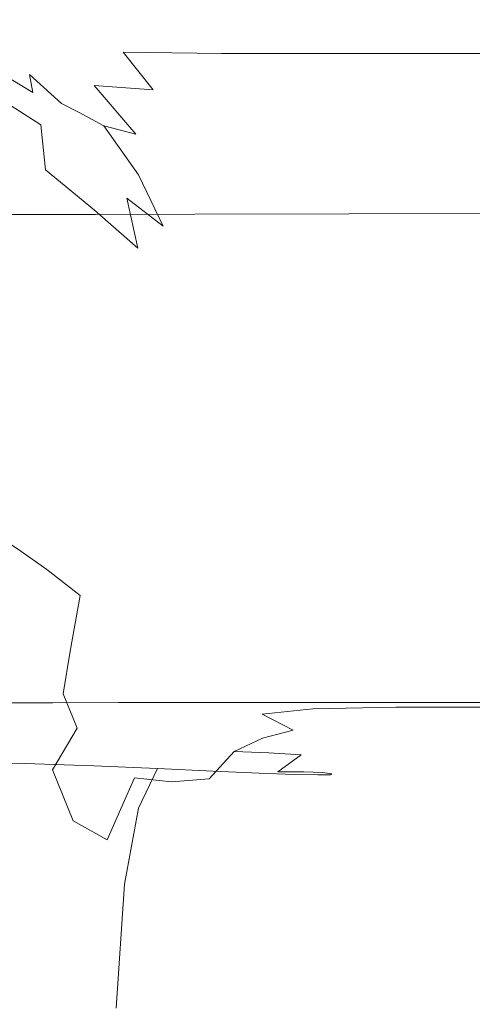
# Model space of a CAD drawing. Extents: x -106 to 106, y -145 to 0.
# Drawn here: x 13 to 33, y -73 to -30 of the extents above; entities that cross this region are included whole.
import ezdxf

# ---------------------------------------------------------------- set-up
doc = ezdxf.new("R2010")
doc.units = 0
doc.header["$LTSCALE"] = 500
doc.header["$MEASUREMENT"] = 0
doc.layers.add('CHROM', color=7, linetype='Continuous')

msp = doc.modelspace()

# ---------------------------------------------------------------- linework, layer by layer
at = {"layer": 'CHROM', "lineweight": 0}
for points, invisible_edges in [([(13.581, -30.299, -14.622), (11.309, -30.261, -14.675), (11.231, -30.243, -11.806), (13.488, -30.243, -11.806)], 15), ([(13.488, -30.243, -11.806), (11.231, -30.243, -11.806), (11.25, -30.316, -8.931), (13.511, -30.315, -8.931)], 15), ([(13.526, -30.376, -6.06), (13.511, -30.315, -8.931), (11.25, -30.316, -8.931), (11.262, -30.377, -6.061)], 15), ([(13.535, -30.456, -3.27), (13.526, -30.376, -6.06), (11.262, -30.377, -6.061), (11.27, -30.458, -3.271)], 15), ([(13.581, -30.299, -14.622), (13.913, -30.625, -17.313), (11.585, -30.472, -17.525), (11.309, -30.261, -14.675)], 15), ([(16.455, -30.325, -14.568), (13.581, -30.299, -14.622), (13.488, -30.243, -11.806), (16.365, -30.242, -11.806)], 15), ([(16.365, -30.242, -11.806), (13.488, -30.243, -11.806), (13.511, -30.315, -8.931), (16.394, -30.314, -8.93)], 15), ([(16.413, -30.373, -6.059), (16.394, -30.314, -8.93), (13.511, -30.315, -8.931), (13.526, -30.376, -6.06)], 15), ([(16.423, -30.452, -3.267), (16.413, -30.373, -6.059), (13.526, -30.376, -6.06), (13.535, -30.456, -3.27)], 15), ([(16.455, -30.325, -14.568), (16.794, -30.73, -17.098), (13.913, -30.625, -17.313), (13.581, -30.299, -14.622)], 15), ([(16.455, -30.325, -14.568), (16.365, -30.242, -11.806), (20.767, -30.241, -11.805), (20.84, -30.333, -14.55)], 15), ([(16.365, -30.242, -11.806), (16.394, -30.314, -8.93), (20.805, -30.311, -8.928), (20.767, -30.241, -11.805)], 15), ([(16.413, -30.373, -6.059), (20.83, -30.368, -6.056), (20.805, -30.311, -8.928), (16.394, -30.314, -8.93)], 15), ([(16.423, -30.452, -3.267), (20.842, -30.443, -3.262), (20.83, -30.368, -6.056), (16.413, -30.373, -6.059)], 15), ([(16.455, -30.325, -14.568), (20.84, -30.333, -14.55), (21.149, -30.765, -17.027), (16.794, -30.73, -17.098)], 15), ([(20.84, -30.333, -14.55), (20.767, -30.241, -11.805), (27.597, -30.239, -11.804), (27.636, -30.333, -14.55)], 15), ([(20.767, -30.241, -11.805), (20.805, -30.311, -8.928), (27.65, -30.307, -8.926), (27.597, -30.239, -11.804)], 15), ([(20.83, -30.368, -6.056), (27.684, -30.36, -6.051), (27.65, -30.307, -8.926), (20.805, -30.311, -8.928)], 15), ([(20.842, -30.443, -3.262), (27.698, -30.429, -3.254), (27.684, -30.36, -6.051), (20.83, -30.368, -6.056)], 15), ([(20.84, -30.333, -14.55), (27.636, -30.333, -14.55), (27.883, -30.765, -17.027), (21.149, -30.765, -17.027)], 15), ([(20.842, -30.443, -3.262), (20.842, -30.569, -0.622), (27.695, -30.549, -0.61), (27.698, -30.429, -3.254)], 15), ([(37.749, -30.332, -14.55), (27.636, -30.333, -14.55), (27.597, -30.239, -11.804), (37.759, -30.237, -11.803)], 15), ([(37.759, -30.237, -11.803), (27.597, -30.239, -11.804), (27.65, -30.307, -8.926), (37.835, -30.301, -8.922)], 15), ([(37.749, -30.332, -14.55), (37.902, -30.765, -17.027), (27.883, -30.765, -17.027), (27.636, -30.333, -14.55)], 15), ([(37.881, -30.347, -6.044), (37.835, -30.301, -8.922), (27.65, -30.307, -8.926), (27.684, -30.36, -6.051)], 15), ([(37.9, -30.409, -3.242), (37.881, -30.347, -6.044), (27.684, -30.36, -6.051), (27.698, -30.429, -3.254)], 15), ([(37.9, -30.409, -3.242), (27.698, -30.429, -3.254), (27.695, -30.549, -0.61), (37.89, -30.52, -0.593)], 15), ([(13.535, -30.456, -3.27), (11.27, -30.458, -3.271), (11.274, -30.592, -0.635), (13.539, -30.588, -0.633)], 15), ([(13.539, -30.588, -0.633), (11.274, -30.592, -0.635), (11.276, -30.809, 1.773), (13.539, -30.804, 1.776)], 15), ([(13.537, -31.136, 3.883), (13.539, -30.804, 1.776), (11.276, -30.809, 1.773), (11.276, -31.141, 3.879)], 15), ([(13.913, -30.625, -17.313), (14.733, -31.475, -19.572), (12.272, -31.062, -20.518), (11.585, -30.472, -17.525)], 15), ([(16.423, -30.452, -3.267), (13.535, -30.456, -3.27), (13.539, -30.588, -0.633), (16.426, -30.582, -0.629)], 15), ([(16.415, -31.125, 3.889), (16.423, -30.795, 1.781), (13.539, -30.804, 1.776), (13.537, -31.136, 3.883)], 15), ([(16.426, -30.582, -0.629), (13.539, -30.588, -0.633), (13.539, -30.804, 1.776), (16.423, -30.795, 1.781)], 15), ([(16.794, -30.73, -17.098), (17.543, -31.653, -19.217), (14.733, -31.475, -19.572), (13.913, -30.625, -17.313)], 15), ([(16.415, -31.125, 3.889), (20.814, -31.104, 3.901), (20.832, -30.779, 1.791), (16.423, -30.795, 1.781)], 15), ([(16.423, -30.452, -3.267), (16.426, -30.582, -0.629), (20.842, -30.569, -0.622), (20.842, -30.443, -3.262)], 15), ([(16.426, -30.582, -0.629), (16.423, -30.795, 1.781), (20.832, -30.779, 1.791), (20.842, -30.569, -0.622)], 15), ([(16.794, -30.73, -17.098), (21.149, -30.765, -17.027), (21.821, -31.713, -19.098), (17.543, -31.653, -19.217)], 11), ([(20.814, -31.104, 3.901), (27.638, -31.071, 3.92), (27.674, -30.752, 1.806), (20.832, -30.779, 1.791)], 15), ([(20.842, -30.569, -0.622), (20.832, -30.779, 1.791), (27.674, -30.752, 1.806), (27.695, -30.549, -0.61)], 15), ([(21.149, -30.765, -17.027), (27.883, -30.765, -17.027), (28.45, -31.712, -19.098), (21.821, -31.713, -19.098)], 11), ([(37.792, -31.022, 3.949), (37.854, -30.713, 1.829), (27.674, -30.752, 1.806), (27.638, -31.071, 3.92)], 15), ([(37.89, -30.52, -0.593), (27.695, -30.549, -0.61), (27.674, -30.752, 1.806), (37.854, -30.713, 1.829)], 15), ([(37.902, -30.765, -17.027), (38.314, -31.712, -19.098), (28.45, -31.712, -19.098), (27.883, -30.765, -17.027)], 15), ([(13.532, -31.651, 5.823), (13.537, -31.136, 3.883), (11.276, -31.141, 3.879), (11.275, -31.657, 5.819)], 15), ([(13.477, -32.625, -25.016), (11.361, -31.401, -25.353), (11.595, -31.191, -23.153), (13.852, -32.562, -23.356)], 15), ([(13.852, -32.562, -23.356), (11.595, -31.191, -23.153), (12.272, -31.062, -20.518), (14.78, -32.844, -21.893)], 15), ([(16.288, -33.105, -21.095), (14.78, -32.844, -21.893), (12.272, -31.062, -20.518), (14.733, -31.475, -19.572)], 15), ([(16.403, -31.637, 5.83), (16.415, -31.125, 3.889), (13.537, -31.136, 3.883), (13.532, -31.651, 5.823)], 15), ([(16.403, -31.637, 5.83), (20.789, -31.614, 5.844), (20.814, -31.104, 3.901), (16.415, -31.125, 3.889)], 15), ([(20.789, -31.614, 5.844), (27.591, -31.575, 5.867), (27.638, -31.071, 3.92), (20.814, -31.104, 3.901)], 15), ([(37.713, -31.518, 5.9), (37.792, -31.022, 3.949), (27.638, -31.071, 3.92), (27.591, -31.575, 5.867)], 15), ([(13.532, -31.651, 5.823), (11.275, -31.657, 5.819), (11.27, -32.422, 7.727), (13.524, -32.415, 7.732)], 15), ([(13.477, -32.625, -25.016), (13.627, -33.401, -26.407), (11.454, -32.095, -27.188), (11.361, -31.401, -25.353)], 13), ([(16.403, -31.637, 5.83), (13.532, -31.651, 5.823), (13.524, -32.415, 7.732), (16.387, -32.401, 7.74)], 15), ([(18.86, -33.291, -20.745), (16.288, -33.105, -21.095), (14.733, -31.475, -19.572), (17.543, -31.653, -19.217)], 7), ([(16.403, -31.637, 5.83), (16.387, -32.401, 7.74), (20.758, -32.375, 7.755), (20.789, -31.614, 5.844)], 15), ([(18.86, -33.291, -20.745), (17.543, -31.653, -19.217), (21.821, -31.713, -19.098), (22.98, -33.353, -20.628)], 15), ([(20.789, -31.614, 5.844), (20.758, -32.375, 7.755), (27.537, -32.334, 7.779), (27.591, -31.575, 5.867)], 15), ([(22.98, -33.353, -20.628), (21.821, -31.713, -19.098), (28.45, -31.712, -19.098), (29.451, -33.352, -20.628)], 15), ([(37.713, -31.518, 5.9), (27.591, -31.575, 5.867), (27.537, -32.334, 7.779), (37.624, -32.272, 7.816)], 15), ([(39.08, -33.352, -20.628), (29.451, -33.352, -20.628), (28.45, -31.712, -19.098), (38.314, -31.712, -19.098)], 11), ([(13.627, -33.401, -26.407), (13.971, -34.812, -27.453), (11.667, -33.347, -28.565), (11.454, -32.095, -27.188)], 15), ([(13.524, -32.415, 7.732), (11.27, -32.422, 7.727), (11.263, -33.503, 9.741), (13.512, -33.496, 9.745)], 15), ([(14.873, -33.887, -24.78), (13.477, -32.625, -25.016), (13.852, -32.562, -23.356), (15.64, -34.284, -23.785)], 7), ([(16.387, -32.401, 7.74), (13.524, -32.415, 7.732), (13.512, -33.496, 9.745), (16.366, -33.482, 9.753)], 15), ([(15.64, -34.284, -23.785), (13.852, -32.562, -23.356), (14.78, -32.844, -21.893), (16.712, -34.858, -22.721)], 7), ([(16.387, -32.401, 7.74), (16.366, -33.482, 9.753), (20.723, -33.457, 9.768), (20.758, -32.375, 7.755)], 15), ([(20.758, -32.375, 7.755), (20.723, -33.457, 9.768), (27.48, -33.416, 9.793), (27.537, -32.334, 7.779)], 15), ([(37.624, -32.272, 7.816), (27.537, -32.334, 7.779), (27.48, -33.416, 9.793), (37.532, -33.356, 9.829)], 15), ([(14.873, -33.887, -24.78), (15.439, -34.845, -25.494), (13.627, -33.401, -26.407), (13.477, -32.625, -25.016)], 3), ([(18.095, -35.225, -22.103), (16.712, -34.858, -22.721), (14.78, -32.844, -21.893), (16.288, -33.105, -21.095)], 14), ([(14.177, -36.777, -28.081), (11.795, -35.229, -29.392), (11.667, -33.347, -28.565), (13.971, -34.812, -27.453)], 11), ([(15.439, -34.845, -25.494), (15.976, -36.472, -26.241), (13.971, -34.812, -27.453), (13.627, -33.401, -26.407)], 15), ([(20.436, -35.423, -21.806), (18.095, -35.225, -22.103), (16.288, -33.105, -21.095), (18.86, -33.291, -20.745)], 9), ([(20.436, -35.423, -21.806), (18.86, -33.291, -20.745), (22.98, -33.353, -20.628), (24.386, -35.488, -21.707)], 15), ([(20.687, -34.928, 12.019), (27.424, -34.892, 12.04), (27.48, -33.416, 9.793), (20.723, -33.457, 9.768)], 15), ([(24.386, -35.488, -21.707), (22.98, -33.353, -20.628), (29.451, -33.352, -20.628), (30.675, -35.488, -21.707)], 15), ([(37.446, -34.84, 12.073), (37.532, -33.356, 9.829), (27.48, -33.416, 9.793), (27.424, -34.892, 12.04)], 15), ([(40.031, -35.486, -21.707), (30.675, -35.488, -21.707), (29.451, -33.352, -20.628), (39.08, -33.352, -20.628)], 15), ([(13.495, -34.961, 11.998), (13.512, -33.496, 9.745), (11.263, -33.503, 9.741), (11.251, -34.967, 11.994)], 15), ([(16.343, -34.949, 12.005), (16.366, -33.482, 9.753), (13.512, -33.496, 9.745), (13.495, -34.961, 11.998)], 15), ([(16.343, -34.949, 12.005), (20.687, -34.928, 12.019), (20.723, -33.457, 9.768), (16.366, -33.482, 9.753)], 15), ([(14.873, -33.887, -24.78), (15.64, -34.284, -23.785), (16.887, -36.068, -24.4), (15.439, -34.845, -25.494)], 15), ([(15.64, -34.284, -23.785), (16.712, -34.858, -22.721), (18.216, -36.995, -23.413), (16.887, -36.068, -24.4)], 13), ([(13.488, -36.73, 14.267), (13.495, -34.961, 11.998), (11.251, -34.967, 11.994), (11.246, -36.734, 14.264)], 15), ([(16.329, -36.721, 14.273), (16.343, -34.949, 12.005), (13.495, -34.961, 11.998), (13.488, -36.73, 14.267)], 15), ([(16.298, -38.524, -26.689), (14.177, -36.777, -28.081), (13.971, -34.812, -27.453), (15.976, -36.472, -26.241)], 13), ([(15.439, -34.845, -25.494), (16.887, -36.068, -24.4), (17.702, -38.005, -24.991), (15.976, -36.472, -26.241)], 15), ([(16.329, -36.721, 14.273), (20.663, -36.704, 14.284), (20.687, -34.928, 12.019), (16.343, -34.949, 12.005)], 15), ([(18.095, -35.225, -22.103), (19.668, -37.551, -22.821), (18.216, -36.995, -23.413), (16.712, -34.858, -22.721)], 15), ([(20.663, -36.704, 14.284), (27.381, -36.677, 14.302), (27.424, -34.892, 12.04), (20.687, -34.928, 12.019)], 15), ([(37.377, -36.637, 14.328), (37.446, -34.84, 12.073), (27.424, -34.892, 12.04), (27.381, -36.677, 14.302)], 15), ([(14.277, -39.126, -28.397), (11.866, -37.556, -29.808), (11.795, -35.229, -29.392), (14.177, -36.777, -28.081)], 15), ([(20.436, -35.423, -21.806), (21.958, -37.829, -22.525), (19.668, -37.551, -22.821), (18.095, -35.225, -22.103)], 15), ([(20.436, -35.423, -21.806), (24.386, -35.488, -21.707), (25.8, -37.921, -22.426), (21.958, -37.829, -22.525)], 15), ([(24.386, -35.488, -21.707), (30.675, -35.488, -21.707), (31.908, -37.92, -22.426), (25.8, -37.921, -22.426)], 15), ([(40.031, -35.486, -21.707), (40.997, -37.919, -22.426), (31.908, -37.92, -22.426), (30.675, -35.488, -21.707)], 15), ([(16.887, -36.068, -24.4), (18.216, -36.995, -23.413), (19.29, -39.23, -23.933), (17.702, -38.005, -24.991)], 13), ([(13.488, -36.73, 14.267), (11.246, -36.734, 14.264), (11.261, -38.724, 16.328), (13.502, -38.721, 16.33)], 11), ([(16.329, -36.721, 14.273), (13.488, -36.73, 14.267), (13.502, -38.721, 16.33), (16.339, -38.715, 16.334)], 11), ([(16.448, -40.867, -26.914), (14.277, -39.126, -28.397), (14.177, -36.777, -28.081), (16.298, -38.524, -26.689)], 11), ([(16.298, -38.524, -26.689), (15.976, -36.472, -26.241), (17.702, -38.005, -24.991), (18.191, -40.188, -25.345)], 11), ([(16.329, -36.721, 14.273), (16.339, -38.715, 16.334), (20.662, -38.704, 16.342), (20.663, -36.704, 14.284)], 13), ([(20.663, -36.704, 14.284), (20.662, -38.704, 16.342), (27.364, -38.686, 16.356), (27.381, -36.677, 14.302)], 13), ([(37.377, -36.637, 14.328), (27.381, -36.677, 14.302), (27.364, -38.686, 16.356), (37.335, -38.66, 16.375)], 11), ([(19.668, -37.551, -22.821), (20.882, -39.965, -23.298), (19.29, -39.23, -23.933), (18.216, -36.995, -23.413)], 15), ([(14.277, -39.126, -28.397), (14.301, -41.689, -28.506), (11.909, -40.145, -29.957), (11.866, -37.556, -29.808)], 15), ([(21.958, -37.829, -22.525), (23.204, -40.332, -22.98), (20.882, -39.965, -23.298), (19.668, -37.551, -22.821)], 15), ([(18.191, -40.188, -25.345), (17.702, -38.005, -24.991), (19.29, -39.23, -23.933), (19.934, -41.538, -24.244)], 13), ([(21.958, -37.829, -22.525), (25.8, -37.921, -22.426), (26.982, -40.453, -22.875), (23.204, -40.332, -22.98)], 15), ([(25.8, -37.921, -22.426), (31.908, -37.92, -22.426), (32.941, -40.452, -22.875), (26.982, -40.453, -22.875)], 15), ([(40.997, -37.919, -22.426), (41.808, -40.451, -22.875), (32.941, -40.452, -22.875), (31.908, -37.92, -22.426)], 15), ([(16.448, -40.867, -26.914), (16.298, -38.524, -26.689), (18.191, -40.188, -25.345), (18.418, -42.533, -25.522)], 13), ([(13.502, -38.721, 16.33), (11.261, -38.724, 16.328), (11.308, -40.855, 17.961), (13.552, -40.854, 17.963)], 15), ([(16.339, -38.715, 16.334), (13.502, -38.721, 16.33), (13.552, -40.854, 17.963), (16.385, -40.851, 17.966)], 15), ([(16.339, -38.715, 16.334), (16.385, -40.851, 17.966), (20.699, -40.845, 17.971), (20.662, -38.704, 16.342)], 15), ([(20.662, -38.704, 16.342), (20.699, -40.845, 17.971), (27.384, -40.835, 17.981), (27.364, -38.686, 16.356)], 15), ([(37.335, -38.66, 16.375), (27.364, -38.686, 16.356), (27.384, -40.835, 17.981), (37.33, -40.822, 17.994)], 15), ([(16.448, -40.867, -26.914), (16.468, -43.365, -26.99), (14.301, -41.689, -28.506), (14.277, -39.126, -28.397)], 15), ([(21.61, -42.348, -23.584), (19.934, -41.538, -24.244), (19.29, -39.23, -23.933), (20.882, -39.965, -23.298)], 15), ([(14.301, -41.689, -28.506), (14.28, -44.294, -28.514), (11.951, -42.81, -29.978), (11.909, -40.145, -29.957)], 15), ([(18.418, -42.533, -25.522), (18.191, -40.188, -25.345), (19.934, -41.538, -24.244), (20.236, -43.889, -24.4)], 15), ([(23.951, -42.753, -23.254), (21.61, -42.348, -23.584), (20.882, -39.965, -23.298), (23.204, -40.332, -22.98)], 15), ([(23.951, -42.753, -23.254), (23.204, -40.332, -22.98), (26.982, -40.453, -22.875), (27.691, -42.888, -23.144)], 15), ([(27.691, -42.888, -23.144), (26.982, -40.453, -22.875), (32.941, -40.452, -22.875), (33.561, -42.887, -23.144)], 15), ([(13.65, -43.048, 18.942), (13.552, -40.854, 17.963), (11.308, -40.855, 17.961), (11.399, -43.049, 18.941)], 15), ([(16.483, -43.047, 18.945), (16.385, -40.851, 17.966), (13.552, -40.854, 17.963), (13.65, -43.048, 18.942)], 15), ([(16.483, -43.047, 18.945), (20.787, -43.044, 18.949), (20.699, -40.845, 17.971), (16.385, -40.851, 17.966)], 15), ([(16.448, -40.867, -26.914), (18.418, -42.533, -25.522), (18.448, -44.958, -25.581), (16.468, -43.365, -26.99)], 15), ([(20.787, -43.044, 18.949), (27.455, -43.04, 18.956), (27.384, -40.835, 17.981), (20.699, -40.845, 17.971)], 15), ([(37.375, -43.034, 18.966), (37.33, -40.822, 17.994), (27.384, -40.835, 17.981), (27.455, -43.04, 18.956)], 15), ([(21.952, -44.702, -23.727), (20.236, -43.889, -24.4), (19.934, -41.538, -24.244), (21.61, -42.348, -23.584)], 15), ([(16.468, -43.365, -26.99), (16.4, -45.884, -26.992), (14.28, -44.294, -28.514), (14.301, -41.689, -28.506)], 15), ([(24.302, -45.109, -23.391), (21.952, -44.702, -23.727), (21.61, -42.348, -23.584), (23.951, -42.753, -23.254)], 15), ([(14.246, -46.772, -28.528), (12.022, -45.367, -30.014), (11.951, -42.81, -29.978), (14.28, -44.294, -28.514)], 15), ([(18.418, -42.533, -25.522), (20.236, -43.889, -24.4), (20.281, -46.251, -24.452), (18.448, -44.958, -25.581)], 15), ([(24.302, -45.109, -23.391), (23.951, -42.753, -23.254), (27.691, -42.888, -23.144), (28.023, -45.244, -23.278)], 15), ([(13.751, -45.285, 19.432), (13.65, -43.048, 18.942), (11.399, -43.049, 18.941), (11.491, -45.285, 19.431)], 15), ([(16.584, -45.284, 19.434), (16.483, -43.047, 18.945), (13.65, -43.048, 18.942), (13.751, -45.285, 19.432)], 15), ([(16.584, -45.284, 19.434), (20.881, -45.283, 19.438), (20.787, -43.044, 18.949), (16.483, -43.047, 18.945)], 15), ([(20.881, -45.283, 19.438), (27.534, -45.282, 19.443), (27.455, -43.04, 18.956), (20.787, -43.044, 18.949)], 15), ([(37.432, -45.279, 19.451), (37.375, -43.034, 18.966), (27.455, -43.04, 18.956), (27.534, -45.282, 19.443)], 15), ([(28.023, -45.244, -23.278), (27.691, -42.888, -23.144), (33.561, -42.887, -23.144), (33.851, -45.243, -23.278)], 15), ([(16.468, -43.365, -26.99), (18.448, -44.958, -25.581), (18.346, -47.382, -25.581), (16.4, -45.884, -26.992)], 15), ([(21.952, -44.702, -23.727), (22.006, -47.026, -23.775), (20.281, -46.251, -24.452), (20.236, -43.889, -24.4)], 15), ([(16.286, -48.288, -26.995), (14.246, -46.772, -28.528), (14.28, -44.294, -28.514), (16.4, -45.884, -26.992)], 15), ([(18.448, -44.958, -25.581), (20.281, -46.251, -24.452), (20.157, -48.593, -24.452), (18.346, -47.382, -25.581)], 15), ([(24.302, -45.109, -23.391), (24.358, -47.414, -23.436), (22.006, -47.026, -23.775), (21.952, -44.702, -23.727)], 15), ([(13.751, -45.285, 19.432), (11.491, -45.285, 19.431), (11.545, -47.543, 19.595), (13.809, -47.543, 19.595)], 15), ([(14.227, -49.19, -28.561), (12.204, -47.889, -30.049), (12.022, -45.367, -30.014), (14.246, -46.772, -28.528)], 15), ([(16.584, -45.284, 19.434), (13.751, -45.285, 19.432), (13.809, -47.543, 19.595), (16.643, -47.543, 19.597)], 15), ([(16.584, -45.284, 19.434), (16.643, -47.543, 19.597), (20.937, -47.543, 19.6), (20.881, -45.283, 19.438)], 15), ([(20.881, -45.283, 19.438), (20.937, -47.543, 19.6), (27.582, -47.542, 19.606), (27.534, -45.282, 19.443)], 15), ([(24.302, -45.109, -23.391), (28.023, -45.244, -23.278), (28.076, -47.543, -23.323), (24.358, -47.414, -23.436)], 15), ([(37.432, -45.279, 19.451), (27.534, -45.282, 19.443), (27.582, -47.542, 19.606), (37.469, -47.541, 19.613)], 15), ([(28.023, -45.244, -23.278), (33.851, -45.243, -23.278), (33.897, -47.542, -23.323), (28.076, -47.543, -23.323)], 15), ([(16.286, -48.288, -26.995), (16.4, -45.884, -26.992), (18.346, -47.382, -25.581), (18.176, -49.723, -25.581)], 15), ([(22.006, -47.026, -23.775), (21.87, -49.319, -23.775), (20.157, -48.593, -24.452), (20.281, -46.251, -24.452)], 15), ([(16.134, -50.629, -27.025), (14.227, -49.19, -28.561), (14.246, -46.772, -28.528), (16.286, -48.288, -26.995)], 15), ([(24.358, -47.414, -23.436), (24.221, -49.683, -23.436), (21.87, -49.319, -23.775), (22.006, -47.026, -23.775)], 15), ([(13.809, -47.543, 19.595), (11.545, -47.543, 19.595), (11.518, -49.804, 19.595), (13.779, -49.804, 19.595)], 15), ([(16.643, -47.543, 19.597), (13.809, -47.543, 19.595), (13.779, -49.804, 19.595), (16.613, -49.804, 19.597)], 15), ([(16.643, -47.543, 19.597), (16.613, -49.804, 19.597), (20.908, -49.804, 19.6), (20.937, -47.543, 19.6)], 15), ([(18.176, -49.723, -25.581), (18.346, -47.382, -25.581), (20.157, -48.593, -24.452), (19.951, -50.885, -24.452)], 15), ([(20.937, -47.543, 19.6), (20.908, -49.804, 19.6), (27.556, -49.803, 19.606), (27.582, -47.542, 19.606)], 15), ([(24.358, -47.414, -23.436), (28.076, -47.543, -23.323), (27.946, -49.803, -23.323), (24.221, -49.683, -23.436)], 15), ([(37.469, -47.541, 19.613), (27.582, -47.542, 19.606), (27.556, -49.803, 19.606), (37.448, -49.803, 19.613)], 15), ([(28.076, -47.543, -23.323), (33.897, -47.542, -23.323), (33.781, -49.803, -23.323), (27.946, -49.803, -23.323)], 15), ([(14.227, -49.19, -28.561), (14.252, -51.618, -28.626), (12.581, -50.45, -30.07), (12.204, -47.889, -30.049)], 15), ([(16.134, -50.629, -27.025), (16.286, -48.288, -26.995), (18.176, -49.723, -25.581), (17.955, -52.041, -25.592)], 15), ([(21.644, -51.582, -23.775), (19.951, -50.885, -24.452), (20.157, -48.593, -24.452), (21.87, -49.319, -23.775)], 15), ([(16.134, -50.629, -27.025), (15.951, -52.96, -27.105), (14.252, -51.618, -28.626), (14.227, -49.19, -28.561)], 15), ([(17.955, -52.041, -25.592), (18.176, -49.723, -25.581), (19.951, -50.885, -24.452), (19.709, -53.184, -24.439)], 15), ([(23.992, -51.931, -23.436), (21.644, -51.582, -23.775), (21.87, -49.319, -23.775), (24.221, -49.683, -23.436)], 15), ([(23.992, -51.931, -23.436), (24.221, -49.683, -23.436), (27.946, -49.803, -23.323), (27.728, -52.047, -23.323)], 15), ([(13.617, -52.047, 19.595), (13.779, -49.804, 19.595), (11.518, -49.804, 19.595), (11.369, -52.047, 19.595)], 15), ([(16.448, -52.047, 19.597), (16.613, -49.804, 19.597), (13.779, -49.804, 19.595), (13.617, -52.047, 19.595)], 15), ([(16.448, -52.047, 19.597), (20.751, -52.047, 19.6), (20.908, -49.804, 19.6), (16.613, -49.804, 19.597)], 15), ([(20.751, -52.047, 19.6), (27.418, -52.047, 19.606), (27.556, -49.803, 19.606), (20.908, -49.804, 19.6)], 15), ([(37.337, -52.047, 19.613), (37.448, -49.803, 19.613), (27.556, -49.803, 19.606), (27.418, -52.047, 19.606)], 15), ([(27.728, -52.047, -23.323), (27.946, -49.803, -23.323), (33.781, -49.803, -23.323), (33.589, -52.047, -23.323)], 15), ([(14.252, -51.618, -28.626), (14.235, -54.182, -28.756), (12.948, -53.274, -30.112), (12.581, -50.45, -30.07)], 13), ([(16.134, -50.629, -27.025), (17.955, -52.041, -25.592), (17.699, -54.4, -25.622), (15.951, -52.96, -27.105)], 15), ([(21.416, -53.814, -23.744), (19.709, -53.184, -24.439), (19.951, -50.885, -24.452), (21.644, -51.582, -23.775)], 15), ([(15.951, -52.96, -27.105), (15.675, -55.318, -27.31), (14.235, -54.182, -28.756), (14.252, -51.618, -28.626)], 13), ([(23.79, -54.094, -23.395), (21.416, -53.814, -23.744), (21.644, -51.582, -23.775), (23.992, -51.931, -23.436)], 15), ([(13.427, -54.182, 19.546), (13.617, -52.047, 19.595), (11.369, -52.047, 19.595), (11.196, -54.182, 19.545)], 15), ([(16.256, -54.181, 19.547), (16.448, -52.047, 19.597), (13.617, -52.047, 19.595), (13.427, -54.182, 19.546)], 15), ([(16.256, -54.181, 19.547), (20.57, -54.181, 19.55), (20.751, -52.047, 19.6), (16.448, -52.047, 19.597)], 15), ([(17.955, -52.041, -25.592), (19.709, -53.184, -24.439), (19.479, -55.547, -24.398), (17.699, -54.4, -25.622)], 15), ([(20.57, -54.181, 19.55), (27.259, -54.181, 19.555), (27.418, -52.047, 19.606), (20.751, -52.047, 19.6)], 15), ([(23.79, -54.094, -23.395), (23.992, -51.931, -23.436), (27.728, -52.047, -23.323), (27.547, -54.188, -23.278)], 15), ([(37.21, -54.181, 19.562), (37.337, -52.047, 19.613), (27.418, -52.047, 19.606), (27.259, -54.181, 19.555)], 15), ([(27.547, -54.188, -23.278), (27.728, -52.047, -23.323), (33.589, -52.047, -23.323), (33.43, -54.188, -23.278)], 15), ([(12.324, -56.209, -31.306), (11.812, -52.534, -31.293), (12.948, -53.274, -30.112), (13.101, -56.584, -30.213)], 13), ([(15.951, -52.96, -27.105), (17.699, -54.4, -25.622), (17.267, -56.74, -25.86), (15.675, -55.318, -27.31)], 15), ([(14.09, -57.013, -28.984), (13.101, -56.584, -30.213), (12.948, -53.274, -30.112), (14.235, -54.182, -28.756)], 15), ([(21.416, -53.814, -23.744), (21.271, -56.015, -23.651), (19.479, -55.547, -24.398), (19.709, -53.184, -24.439)], 15), ([(23.79, -54.094, -23.395), (23.734, -56.11, -23.271), (21.271, -56.015, -23.651), (21.416, -53.814, -23.744)], 15), ([(13.427, -54.182, 19.546), (11.196, -54.182, 19.545), (11.095, -56.116, 19.397), (13.318, -56.116, 19.397)], 15), ([(16.256, -54.181, 19.547), (13.427, -54.182, 19.546), (13.318, -56.116, 19.397), (16.146, -56.116, 19.398)], 15), ([(15.244, -57.74, -27.712), (14.09, -57.013, -28.984), (14.235, -54.182, -28.756), (15.675, -55.318, -27.31)], 7), ([(16.256, -54.181, 19.547), (16.146, -56.116, 19.398), (20.468, -56.116, 19.401), (20.57, -54.181, 19.55)], 15), ([(17.699, -54.4, -25.622), (19.479, -55.547, -24.398), (19.296, -58.252, -24.3), (17.267, -56.74, -25.86)], 15), ([(20.57, -54.181, 19.55), (20.468, -56.116, 19.401), (27.172, -56.116, 19.405), (27.259, -54.181, 19.555)], 15), ([(23.79, -54.094, -23.395), (27.547, -54.188, -23.278), (27.523, -56.142, -23.144), (23.734, -56.11, -23.271)], 15), ([(37.21, -54.181, 19.562), (27.259, -54.181, 19.555), (27.172, -56.116, 19.405), (37.147, -56.116, 19.41)], 15), ([(27.547, -54.188, -23.278), (33.43, -54.188, -23.278), (33.412, -56.142, -23.144), (27.523, -56.142, -23.144)], 15), ([(15.244, -57.74, -27.712), (15.675, -55.318, -27.31), (17.267, -56.74, -25.86), (16.513, -59.006, -26.488)], 15), ([(21.271, -56.015, -23.651), (21.49, -57.959, -23.385), (19.296, -58.252, -24.3), (19.479, -55.547, -24.398)], 15), ([(13.318, -56.116, 19.397), (11.095, -56.116, 19.397), (11.166, -57.76, 19.099), (13.397, -57.76, 19.1)], 15), ([(16.146, -56.116, 19.398), (13.318, -56.116, 19.397), (13.397, -57.76, 19.1), (16.228, -57.76, 19.1)], 15), ([(16.146, -56.116, 19.398), (16.228, -57.76, 19.1), (20.55, -57.76, 19.101), (20.468, -56.116, 19.401)], 15), ([(20.468, -56.116, 19.401), (20.55, -57.76, 19.101), (27.252, -57.76, 19.103), (27.172, -56.116, 19.405)], 15), ([(23.734, -56.11, -23.271), (23.99, -57.858, -23.002), (21.49, -57.959, -23.385), (21.271, -56.015, -23.651)], 15), ([(23.734, -56.11, -23.271), (27.523, -56.142, -23.144), (27.78, -57.824, -22.875), (23.99, -57.858, -23.002)], 15), ([(37.147, -56.116, 19.41), (27.172, -56.116, 19.405), (27.252, -57.76, 19.103), (37.224, -57.76, 19.105)], 15), ([(27.523, -56.142, -23.144), (33.412, -56.142, -23.144), (33.647, -57.824, -22.875), (27.78, -57.824, -22.875)], 15), ([(12.606, -60.399, -31.274), (12.324, -56.209, -31.306), (13.101, -56.584, -30.213), (13.225, -60.273, -30.209)], 15), ([(14.083, -59.965, -29.041), (13.225, -60.273, -30.209), (13.101, -56.584, -30.213), (14.09, -57.013, -28.984)], 15), ([(14.935, -59.586, -28.073), (14.083, -59.965, -29.041), (14.09, -57.013, -28.984), (15.244, -57.74, -27.712)], 7), ([(16.513, -59.006, -26.488), (17.267, -56.74, -25.86), (19.296, -58.252, -24.3), (17.88, -60.345, -25.323)], 15), ([(13.769, -59.021, 18.604), (13.397, -57.76, 19.1), (11.166, -57.76, 19.099), (11.505, -59.021, 18.604)], 15), ([(16.609, -59.021, 18.603), (16.228, -57.76, 19.1), (13.397, -57.76, 19.1), (13.769, -59.021, 18.604)], 15), ([(14.935, -59.586, -28.073), (15.244, -57.74, -27.712), (16.513, -59.006, -26.488), (15.549, -61.092, -27.442)], 15), ([(16.609, -59.021, 18.603), (20.919, -59.021, 18.602), (20.55, -57.76, 19.101), (16.228, -57.76, 19.1)], 15), ([(20.919, -59.021, 18.602), (27.591, -59.021, 18.6), (27.252, -57.76, 19.103), (20.55, -57.76, 19.101)], 15), ([(24.724, -59.218, -22.528), (22.35, -59.423, -22.835), (21.49, -57.959, -23.385), (23.99, -57.858, -23.002)], 15), ([(24.724, -59.218, -22.528), (23.99, -57.858, -23.002), (27.78, -57.824, -22.875), (28.441, -59.15, -22.426)], 15), ([(37.518, -59.021, 18.598), (37.224, -57.76, 19.105), (27.252, -57.76, 19.103), (27.591, -59.021, 18.6)], 15), ([(28.441, -59.15, -22.426), (27.78, -57.824, -22.875), (33.647, -57.824, -22.875), (34.244, -59.15, -22.426)], 15), ([(19.323, -61.292, -24.227), (17.88, -60.345, -25.323), (19.296, -58.252, -24.3), (20.742, -60.027, -23.388)], 15), ([(22.35, -59.423, -22.835), (20.742, -60.027, -23.388), (19.296, -58.252, -24.3), (21.49, -57.959, -23.385)], 15), ([(14.488, -59.98, 17.824), (13.769, -59.021, 18.604), (11.505, -59.021, 18.604), (12.144, -59.985, 17.852)], 7), ([(17.347, -59.973, 17.812), (16.609, -59.021, 18.603), (13.769, -59.021, 18.604), (14.488, -59.98, 17.824)], 7), ([(15.549, -61.092, -27.442), (16.513, -59.006, -26.488), (17.88, -60.345, -25.323), (16.631, -62.552, -26.463)], 15), ([(17.347, -59.973, 17.812), (21.63, -59.97, 17.805), (20.919, -59.021, 18.602), (16.609, -59.021, 18.603)], 15), ([(21.63, -59.97, 17.805), (28.237, -59.97, 17.8), (27.591, -59.021, 18.6), (20.919, -59.021, 18.602)], 15), ([(25.792, -60.246, -21.776), (24.724, -59.218, -22.528), (28.441, -59.15, -22.426), (29.404, -60.17, -21.707)], 7), ([(38.067, -59.97, 17.791), (37.518, -59.021, 18.598), (27.591, -59.021, 18.6), (28.237, -59.97, 17.8)], 7), ([(29.404, -60.17, -21.707), (28.441, -59.15, -22.426), (34.244, -59.15, -22.426), (35.113, -60.17, -21.707)], 7), ([(14.935, -59.586, -28.073), (15.549, -61.092, -27.442), (14.482, -62.896, -28.654), (14.083, -59.965, -29.041)], 12), ([(23.589, -60.471, -21.982), (22.15, -60.971, -22.379), (20.742, -60.027, -23.388), (22.35, -59.423, -22.835)], 15), ([(25.792, -60.246, -21.776), (23.589, -60.471, -21.982), (22.35, -59.423, -22.835), (24.724, -59.218, -22.528)], 15), ([(9.405, -59.98, 17.908), (10.067, -60.716, 17.007), (13.115, -60.735, 16.782), (12.144, -59.985, 17.852)], 7), ([(14.488, -59.98, 17.824), (12.144, -59.985, 17.852), (13.115, -60.735, 16.782), (15.608, -60.716, 16.672)], 15), ([(14.083, -59.965, -29.041), (14.482, -62.896, -28.654), (13.506, -64.237, -29.938), (13.225, -60.273, -30.209)], 15), ([(17.347, -59.973, 17.812), (14.488, -59.98, 17.824), (15.608, -60.716, 16.672), (18.499, -60.688, 16.632)], 15), ([(17.347, -59.973, 17.812), (18.499, -60.688, 16.632), (22.738, -60.678, 16.613), (21.63, -59.97, 17.805)], 7), ([(21.63, -59.97, 17.805), (22.738, -60.678, 16.613), (29.238, -60.678, 16.603), (28.237, -59.97, 17.8)], 7), ([(38.067, -59.97, 17.791), (28.237, -59.97, 17.8), (29.238, -60.678, 16.603), (38.908, -60.678, 16.589)], 15), ([(12.606, -60.399, -31.274), (13.225, -60.273, -30.209), (13.506, -64.237, -29.938), (12.815, -64.938, -31.11)], 15), ([(18.044, -63.253, -25.255), (16.631, -62.552, -26.463), (17.88, -60.345, -25.323), (19.323, -61.292, -24.227)], 15), ([(20.827, -61.868, -23.02), (19.323, -61.292, -24.227), (20.742, -60.027, -23.388), (22.15, -60.971, -22.379)], 15), ([(25.792, -60.246, -21.776), (27.047, -60.994, -20.673), (24.945, -61.168, -20.807), (23.589, -60.471, -21.982)], 3), ([(25.792, -60.246, -21.776), (29.404, -60.17, -21.707), (30.568, -60.936, -20.628), (27.047, -60.994, -20.673)], 15), ([(29.404, -60.17, -21.707), (35.113, -60.17, -21.707), (36.163, -60.936, -20.628), (30.568, -60.936, -20.628)], 15), ([(10.067, -60.716, 17.007), (10.538, -61.276, 16.056), (14.622, -61.397, 15.126), (13.115, -60.735, 16.782)], 15), ([(15.608, -60.716, 16.672), (13.115, -60.735, 16.782), (14.622, -61.397, 15.126), (17.332, -61.276, 14.999)], 15), ([(18.499, -60.688, 16.632), (15.608, -60.716, 16.672), (17.332, -61.276, 14.999), (20.159, -61.23, 14.95)], 15), ([(18.499, -60.688, 16.632), (20.159, -61.23, 14.95), (24.299, -61.215, 14.927), (22.738, -60.678, 16.613)], 15), ([(23.589, -60.471, -21.982), (24.945, -61.168, -20.807), (23.606, -61.517, -21.074), (22.15, -60.971, -22.379)], 13), ([(22.738, -60.678, 16.613), (24.299, -61.215, 14.927), (30.642, -61.215, 14.915), (29.238, -60.678, 16.603)], 15), ([(38.908, -60.678, 16.589), (29.238, -60.678, 16.603), (30.642, -61.215, 14.915), (40.08, -61.215, 14.896)], 15), ([(10.445, -61.706, 15.208), (13.866, -61.804, 14.005), (14.622, -61.397, 15.126), (10.538, -61.276, 16.056)], 15), ([(15.549, -61.092, -27.442), (16.631, -62.552, -26.463), (15.376, -65.117, -27.78), (14.482, -62.896, -28.654)], 11), ([(19.865, -61.706, 12.651), (17.332, -61.276, 14.999), (14.622, -61.397, 15.126), (18.241, -61.804, 12.473)], 15), ([(22.423, -61.664, 12.655), (20.159, -61.23, 14.95), (17.332, -61.276, 14.999), (19.865, -61.706, 12.651)], 15), ([(19.645, -63.424, -23.794), (18.044, -63.253, -25.255), (19.323, -61.292, -24.227), (20.827, -61.868, -23.02)], 14), ([(22.423, -61.664, 12.655), (26.366, -61.65, 12.649), (24.299, -61.215, 14.927), (20.159, -61.23, 14.95)], 15), ([(20.827, -61.868, -23.02), (22.15, -60.971, -22.379), (23.606, -61.517, -21.074), (22.376, -62.097, -21.52)], 11), ([(24.945, -61.168, -20.807), (26.345, -61.631, -19.21), (25.057, -61.831, -19.377), (23.606, -61.517, -21.074)], 15), ([(26.366, -61.65, 12.649), (32.498, -61.65, 12.636), (30.642, -61.215, 14.915), (24.299, -61.215, 14.927)], 15), ([(27.047, -60.994, -20.673), (28.39, -61.532, -19.126), (26.345, -61.631, -19.21), (24.945, -61.168, -20.807)], 15), ([(27.047, -60.994, -20.673), (30.568, -60.936, -20.628), (31.831, -61.498, -19.098), (28.39, -61.532, -19.126)], 15), ([(30.568, -60.936, -20.628), (36.163, -60.936, -20.628), (37.305, -61.498, -19.098), (31.831, -61.498, -19.098)], 15), ([(41.621, -61.65, 12.616), (40.08, -61.215, 14.896), (30.642, -61.215, 14.915), (32.498, -61.65, 12.636)], 15), ([(10.085, -62.565, 14.497), (13.267, -62.624, 13.224), (13.866, -61.804, 14.005), (10.445, -61.706, 15.208)], 15), ([(17.099, -61.987, 11.955), (18.241, -61.804, 12.473), (14.622, -61.397, 15.126), (13.866, -61.804, 14.005)], 15), ([(22.684, -62.029, 9.856), (19.865, -61.706, 12.651), (18.241, -61.804, 12.473), (21.255, -62.088, 9.692)], 15), ([(24.951, -62.001, 9.914), (22.423, -61.664, 12.655), (19.865, -61.706, 12.651), (22.684, -62.029, 9.856)], 15), ([(22.376, -62.097, -21.52), (23.606, -61.517, -21.074), (25.057, -61.831, -19.377), (23.889, -62.163, -19.656)], 15), ([(24.951, -62.001, 9.914), (28.677, -61.992, 9.927), (26.366, -61.65, 12.649), (22.423, -61.664, 12.655)], 15), ([(27.719, -61.977, -17.092), (26.447, -62.08, -17.19), (25.057, -61.831, -19.377), (26.345, -61.631, -19.21)], 15), ([(29.725, -61.925, -17.043), (27.719, -61.977, -17.092), (26.345, -61.631, -19.21), (28.39, -61.532, -19.126)], 15), ([(28.677, -61.992, 9.927), (34.568, -61.992, 9.915), (32.498, -61.65, 12.636), (26.366, -61.65, 12.649)], 15), ([(29.725, -61.925, -17.043), (28.39, -61.532, -19.126), (31.831, -61.498, -19.098), (33.093, -61.908, -17.027)], 15), ([(33.093, -61.908, -17.027), (31.831, -61.498, -19.098), (37.305, -61.498, -19.098), (38.448, -61.908, -17.027)], 15), ([(43.335, -61.992, 9.896), (41.621, -61.65, 12.616), (32.498, -61.65, 12.636), (34.568, -61.992, 9.915)], 15), ([(16.279, -62.728, 11.327), (17.099, -61.987, 11.955), (13.866, -61.804, 14.005), (13.267, -62.624, 13.224)], 7), ([(19.036, -62.85, 8.962), (20.045, -62.192, 9.361), (17.099, -61.987, 11.955), (16.279, -62.728, 11.327)], 7), ([(20.045, -62.192, 9.361), (21.255, -62.088, 9.692), (18.241, -61.804, 12.473), (17.099, -61.987, 11.955)], 15), ([(19.645, -63.424, -23.794), (20.827, -61.868, -23.02), (22.376, -62.097, -21.52), (21.293, -63.297, -22.055)], 3), ([(20.045, -62.192, 9.361), (22.603, -62.358, 6.525), (23.89, -62.303, 6.723), (21.255, -62.088, 9.692)], 15), ([(22.684, -62.029, 9.856), (21.255, -62.088, 9.692), (23.89, -62.303, 6.723), (25.269, -62.27, 6.841)], 15), ([(21.293, -63.297, -22.055), (22.376, -62.097, -21.52), (23.889, -62.163, -19.656), (22.873, -63.082, -19.991)], 13), ([(24.951, -62.001, 9.914), (22.684, -62.029, 9.856), (25.269, -62.27, 6.841), (27.405, -62.253, 6.897)], 15), ([(24.269, -62.99, -17.551), (22.873, -63.082, -19.991), (23.889, -62.163, -19.656), (25.286, -62.253, -17.354)], 11), ([(25.286, -62.253, -17.354), (23.889, -62.163, -19.656), (25.057, -61.831, -19.377), (26.447, -62.08, -17.19)], 15), ([(24.951, -62.001, 9.914), (27.405, -62.253, 6.897), (30.966, -62.248, 6.91), (28.677, -61.992, 9.927)], 15), ([(26.471, -62.352, -14.712), (25.286, -62.253, -17.354), (26.447, -62.08, -17.19), (27.665, -62.272, -14.622)], 15), ([(28.945, -62.224, -14.567), (27.665, -62.272, -14.622), (26.447, -62.08, -17.19), (27.719, -61.977, -17.092)], 15), ([(30.929, -62.2, -14.54), (28.945, -62.224, -14.567), (27.719, -61.977, -17.092), (29.725, -61.925, -17.043)], 15), ([(28.677, -61.992, 9.927), (30.966, -62.248, 6.91), (36.618, -62.248, 6.899), (34.568, -61.992, 9.915)], 15), ([(30.929, -62.2, -14.54), (29.725, -61.925, -17.043), (33.093, -61.908, -17.027), (34.236, -62.192, -14.531)], 15), ([(10.085, -62.565, 14.497), (9.757, -64.414, 13.954), (12.776, -64.447, 12.634), (13.267, -62.624, 13.224)], 7), ([(18.044, -63.253, -25.255), (16.857, -65.945, -26.373), (15.376, -65.117, -27.78), (16.631, -62.552, -26.463)], 13), ([(19.036, -62.85, 8.962), (21.457, -62.961, 6.286), (22.603, -62.358, 6.525), (20.045, -62.192, 9.361)], 14), ([(21.457, -62.961, 6.286), (23.464, -63.05, 3.402), (24.7, -62.48, 3.534), (22.603, -62.358, 6.525)], 14), ([(22.603, -62.358, 6.525), (24.7, -62.48, 3.534), (26.05, -62.453, 3.644), (23.89, -62.303, 6.723)], 15), ([(24.981, -63.103, 0.414), (26.261, -62.554, 0.479), (24.7, -62.48, 3.534), (23.464, -63.05, 3.402)], 7), ([(25.269, -62.27, 6.841), (23.89, -62.303, 6.723), (26.05, -62.453, 3.644), (27.443, -62.436, 3.709)], 15), ([(25.408, -62.983, -14.82), (24.269, -62.99, -17.551), (25.286, -62.253, -17.354), (26.471, -62.352, -14.712)], 12), ([(26.261, -62.554, 0.479), (27.638, -62.542, 0.532), (26.05, -62.453, 3.644), (24.7, -62.48, 3.534)], 15), ([(26.01, -63.124, -2.644), (27.296, -62.582, -2.614), (26.261, -62.554, 0.479), (24.981, -63.103, 0.414)], 7), ([(27.405, -62.253, 6.897), (25.269, -62.27, 6.841), (27.443, -62.436, 3.709), (29.533, -62.428, 3.739)], 15), ([(25.408, -62.983, -14.82), (26.471, -62.352, -14.712), (27.351, -62.447, -11.826), (26.218, -63.025, -11.885)], 7), ([(26.01, -63.124, -2.644), (26.557, -63.116, -5.736), (27.816, -62.571, -5.715), (27.296, -62.582, -2.614)], 14), ([(29.031, -62.536, 0.564), (27.443, -62.436, 3.709), (26.05, -62.453, 3.644), (27.638, -62.542, 0.532)], 15), ([(26.218, -63.025, -11.885), (27.351, -62.447, -11.826), (27.831, -62.525, -8.795), (26.625, -63.082, -8.828)], 7), ([(27.296, -62.582, -2.614), (28.672, -62.578, -2.589), (27.638, -62.542, 0.532), (26.261, -62.554, 0.479)], 15), ([(26.471, -62.352, -14.712), (27.665, -62.272, -14.622), (28.599, -62.412, -11.778), (27.351, -62.447, -11.826)], 15), ([(26.557, -63.116, -5.736), (26.625, -63.082, -8.828), (27.831, -62.525, -8.795), (27.816, -62.571, -5.715)], 14), ([(27.296, -62.582, -2.614), (27.816, -62.571, -5.715), (29.166, -62.564, -5.697), (28.672, -62.578, -2.589)], 15), ([(27.351, -62.447, -11.826), (28.599, -62.412, -11.778), (29.136, -62.507, -8.767), (27.831, -62.525, -8.795)], 15), ([(27.405, -62.253, 6.897), (29.533, -62.428, 3.739), (32.971, -62.425, 3.745), (30.966, -62.248, 6.91)], 15), ([(31.081, -62.532, 0.578), (29.533, -62.428, 3.739), (27.443, -62.436, 3.709), (29.031, -62.536, 0.564)], 15), ([(30.053, -62.575, -2.575), (29.031, -62.536, 0.564), (27.638, -62.542, 0.532), (28.672, -62.578, -2.589)], 15), ([(28.945, -62.224, -14.567), (29.902, -62.391, -11.749), (28.599, -62.412, -11.778), (27.665, -62.272, -14.622)], 15), ([(27.816, -62.571, -5.715), (27.831, -62.525, -8.795), (29.136, -62.507, -8.767), (29.166, -62.564, -5.697)], 15), ([(29.902, -62.391, -11.749), (30.47, -62.496, -8.751), (29.136, -62.507, -8.767), (28.599, -62.412, -11.778)], 15), ([(30.053, -62.575, -2.575), (28.672, -62.578, -2.589), (29.166, -62.564, -5.697), (30.526, -62.56, -5.686)], 15), ([(30.929, -62.2, -14.54), (31.877, -62.38, -11.735), (29.902, -62.391, -11.749), (28.945, -62.224, -14.567)], 15), ([(32.07, -62.574, -2.568), (31.081, -62.532, 0.578), (29.031, -62.536, 0.564), (30.053, -62.575, -2.575)], 15), ([(30.526, -62.56, -5.686), (29.166, -62.564, -5.697), (29.136, -62.507, -8.767), (30.47, -62.496, -8.751)], 15), ([(31.081, -62.532, 0.578), (34.427, -62.531, 0.579), (32.971, -62.425, 3.745), (29.533, -62.428, 3.739)], 15), ([(31.877, -62.38, -11.735), (32.449, -62.491, -8.743), (30.47, -62.496, -8.751), (29.902, -62.391, -11.749)], 15), ([(32.07, -62.574, -2.568), (30.053, -62.575, -2.575), (30.526, -62.56, -5.686), (32.519, -62.558, -5.681)], 15), ([(32.519, -62.558, -5.681), (30.526, -62.56, -5.686), (30.47, -62.496, -8.751), (32.449, -62.491, -8.743)], 15), ([(30.929, -62.2, -14.54), (34.236, -62.192, -14.531), (35.142, -62.377, -11.73), (31.877, -62.38, -11.735)], 15), ([(30.966, -62.248, 6.91), (32.971, -62.425, 3.745), (38.411, -62.425, 3.736), (36.618, -62.248, 6.899)], 15), ([(32.07, -62.574, -2.568), (35.354, -62.573, -2.569), (34.427, -62.531, 0.579), (31.081, -62.532, 0.578)], 15), ([(31.877, -62.38, -11.735), (35.142, -62.377, -11.73), (35.692, -62.489, -8.741), (32.449, -62.491, -8.743)], 15), ([(32.07, -62.574, -2.568), (32.519, -62.558, -5.681), (35.769, -62.557, -5.681), (35.354, -62.573, -2.569)], 15), ([(32.519, -62.558, -5.681), (32.449, -62.491, -8.743), (35.692, -62.489, -8.741), (35.769, -62.557, -5.681)], 15), ([(16.279, -62.728, 11.327), (13.267, -62.624, 13.224), (12.776, -64.447, 12.634), (15.617, -64.502, 10.817)], 15), ([(14.482, -62.896, -28.654), (15.376, -65.117, -27.78), (14.053, -68.895, -29.316), (13.506, -64.237, -29.938)], 15), ([(19.036, -62.85, 8.962), (16.279, -62.728, 11.327), (15.617, -64.502, 10.817), (18.214, -64.569, 8.592)], 7), ([(19.036, -62.85, 8.962), (18.214, -64.569, 8.592), (20.5, -64.636, 6.047), (21.457, -62.961, 6.286)], 15), ([(21.457, -62.961, 6.286), (20.5, -64.636, 6.047), (22.41, -64.691, 3.27), (23.464, -63.05, 3.402)], 15), ([(24.269, -62.99, -17.551), (23.432, -64.785, -17.747), (22.04, -65.041, -20.325), (22.873, -63.082, -19.991)], 15), ([(25.408, -62.983, -14.82), (24.521, -64.682, -14.929), (23.432, -64.785, -17.747), (24.269, -62.99, -17.551)], 15), ([(25.408, -62.983, -14.82), (26.218, -63.025, -11.885), (25.258, -64.676, -11.943), (24.521, -64.682, -14.929)], 15), ([(26.218, -63.025, -11.885), (26.625, -63.082, -8.828), (25.592, -64.711, -8.862), (25.258, -64.676, -11.943)], 15), ([(19.645, -63.424, -23.794), (18.629, -65.9, -24.591), (16.857, -65.945, -26.373), (18.044, -63.253, -25.255)], 11), ([(19.645, -63.424, -23.794), (21.293, -63.297, -22.055), (20.398, -65.506, -22.591), (18.629, -65.9, -24.591)], 15), ([(21.293, -63.297, -22.055), (22.873, -63.082, -19.991), (22.04, -65.041, -20.325), (20.398, -65.506, -22.591)], 15), ([(24.981, -63.103, 0.414), (23.464, -63.05, 3.402), (22.41, -64.691, 3.27), (23.877, -64.724, 0.349)], 15), ([(26.01, -63.124, -2.644), (24.981, -63.103, 0.414), (23.877, -64.724, 0.349), (24.898, -64.737, -2.674)], 15), ([(26.01, -63.124, -2.644), (24.898, -64.737, -2.674), (25.471, -64.732, -5.758), (26.557, -63.116, -5.736)], 15), ([(26.557, -63.116, -5.736), (25.471, -64.732, -5.758), (25.592, -64.711, -8.862), (26.625, -63.082, -8.828)], 15), ([(12.815, -64.938, -31.11), (13.506, -64.237, -29.938), (14.053, -68.895, -29.316), (12.948, -69.846, -30.915)], 15), ([(15.617, -64.502, 10.817), (12.776, -64.447, 12.634), (12.411, -67.813, 12.221), (15.131, -67.841, 10.442)], 15), ([(18.214, -64.569, 8.592), (15.617, -64.502, 10.817), (15.131, -67.841, 10.442), (17.605, -67.874, 8.296)], 7), ([(18.214, -64.569, 8.592), (17.605, -67.874, 8.296), (19.782, -67.907, 5.848), (20.5, -64.636, 6.047)], 15), ([(20.5, -64.636, 6.047), (19.782, -67.907, 5.848), (21.608, -67.935, 3.159), (22.41, -64.691, 3.27)], 15), ([(23.877, -64.724, 0.349), (22.41, -64.691, 3.27), (21.608, -67.935, 3.159), (23.031, -67.951, 0.295)], 15), ([(24.521, -64.682, -14.929), (23.855, -67.969, -15.019), (22.809, -68.136, -17.911), (23.432, -64.785, -17.747)], 15), ([(24.898, -64.737, -2.674), (23.877, -64.724, 0.349), (23.031, -67.951, 0.295), (24.044, -67.958, -2.7)], 15), ([(24.521, -64.682, -14.929), (25.258, -64.676, -11.943), (24.53, -67.927, -11.991), (23.855, -67.969, -15.019)], 15), ([(24.898, -64.737, -2.674), (24.044, -67.958, -2.7), (24.637, -67.955, -5.777), (25.471, -64.732, -5.758)], 15), ([(25.258, -64.676, -11.943), (25.592, -64.711, -8.862), (24.802, -67.945, -8.889), (24.53, -67.927, -11.991)], 15), ([(25.471, -64.732, -5.758), (24.637, -67.955, -5.777), (24.802, -67.945, -8.889), (25.592, -64.711, -8.862)], 15), ([(16.857, -65.945, -26.373), (15.962, -69.809, -27.283), (14.053, -68.895, -29.316), (15.376, -65.117, -27.78)], 15), ([(20.398, -65.506, -22.591), (22.04, -65.041, -20.325), (21.423, -68.494, -20.604), (19.731, -69.11, -23.037)], 15), ([(23.432, -64.785, -17.747), (22.809, -68.136, -17.911), (21.423, -68.494, -20.604), (22.04, -65.041, -20.325)], 15), ([(18.629, -65.9, -24.591), (20.398, -65.506, -22.591), (19.731, -69.11, -23.037), (17.866, -69.658, -25.249)], 15), ([(18.629, -65.9, -24.591), (17.866, -69.658, -25.249), (15.962, -69.809, -27.283), (16.857, -65.945, -26.373)], 15), ([(14.839, -73.274, 10.217), (15.131, -67.841, 10.442), (12.411, -67.813, 12.221), (12.192, -73.263, 11.974)], 15), ([(17.24, -73.287, 8.119), (17.605, -67.874, 8.296), (15.131, -67.841, 10.442), (14.839, -73.274, 10.217)], 15), ([(17.24, -73.287, 8.119), (19.351, -73.301, 5.728), (19.782, -67.907, 5.848), (17.605, -67.874, 8.296)], 7), ([(19.351, -73.301, 5.728), (21.126, -73.312, 3.093), (21.608, -67.935, 3.159), (19.782, -67.907, 5.848)], 15), ([(22.435, -73.535, -18.009), (21.053, -73.894, -20.772), (21.423, -68.494, -20.604), (22.809, -68.136, -17.911)], 15), ([(22.524, -73.318, 0.262), (23.031, -67.951, 0.295), (21.608, -67.935, 3.159), (21.126, -73.312, 3.093)], 15), ([(23.456, -73.361, -15.073), (22.435, -73.535, -18.009), (22.809, -68.136, -17.911), (23.855, -67.969, -15.019)], 15), ([(23.531, -73.321, -2.715), (24.044, -67.958, -2.7), (23.031, -67.951, 0.295), (22.524, -73.318, 0.262)], 15), ([(23.456, -73.361, -15.073), (23.855, -67.969, -15.019), (24.53, -67.927, -11.991), (24.094, -73.309, -12.02)], 15), ([(23.531, -73.321, -2.715), (24.136, -73.32, -5.788), (24.637, -67.955, -5.777), (24.044, -67.958, -2.7)], 15), ([(24.094, -73.309, -12.02), (24.53, -67.927, -11.991), (24.802, -67.945, -8.889), (24.328, -73.316, -8.906)], 15), ([(24.136, -73.32, -5.788), (24.328, -73.316, -8.906), (24.802, -67.945, -8.889), (24.637, -67.955, -5.777)], 15), ([(19.33, -74.499, -23.304), (19.731, -69.11, -23.037), (21.423, -68.494, -20.604), (21.053, -73.894, -20.772)], 15), ([(12.999, -75.142, -30.792), (12.948, -69.846, -30.915), (14.053, -68.895, -29.316), (13.978, -75.279, -29.446)], 15), ([(15.558, -75.285, -27.687), (13.978, -75.279, -29.446), (14.053, -68.895, -29.316), (15.962, -69.809, -27.283)], 15), ([(17.441, -75.06, -25.609), (17.866, -69.658, -25.249), (19.731, -69.11, -23.037), (19.33, -74.499, -23.304)], 15), ([(17.441, -75.06, -25.609), (15.558, -75.285, -27.687), (15.962, -69.809, -27.283), (17.866, -69.658, -25.249)], 15)]:
    msp.add_3dface(points, dxfattribs=dict(at, invisible_edges=invisible_edges))

doc.saveas('drawing.dxf')
